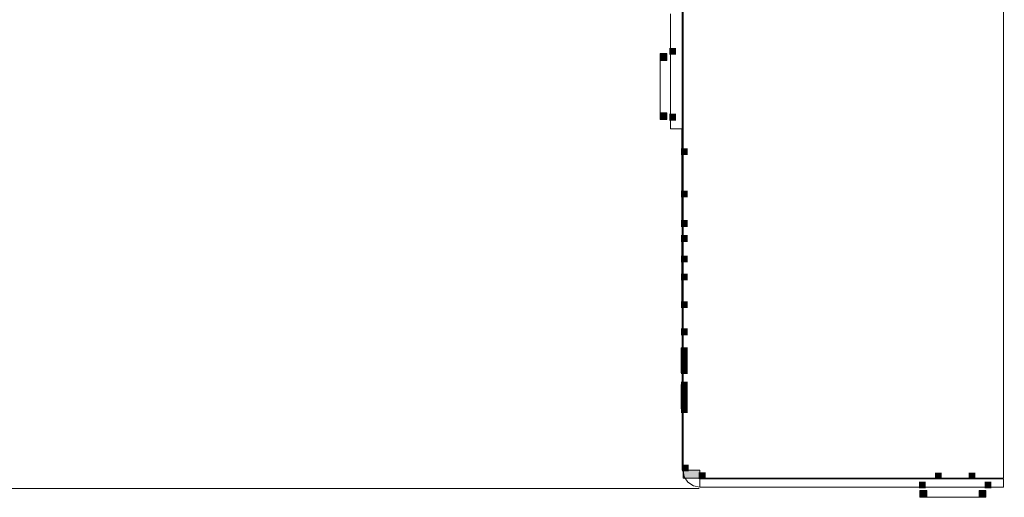
# Model space of a CAD drawing. Units: millimetres. Extents: x -143.07 to -136.29, y 45.69 to 53.8.
# Drawn here: x -140.69 to -140.15, y 49.2 to 49.46 of the extents above; entities that cross this region are included whole.
import ezdxf

# ---------------------------------------------------------------- set-up
doc = ezdxf.new("R2010")
doc.units = ezdxf.units.MM

msp = doc.modelspace()

# ---------------------------------------------------------------- linework, layer by layer
at = {"lineweight": 20}
for points in [[(-140.145854736876, 49.20106185208553), (-140.315097067301, 49.20106185208553), (-140.3186996499385, 49.20178868221885), (-140.3217488578135, 49.20382153524801), (-140.3237816630635, 49.20687649315218), (-140.3245044382635, 49.21047657365635), (-140.3245044382635, 49.95903211394384), (-140.323928476776, 49.96226877938134), (-140.3222683524885, 49.96511931631051), (-140.319727345926, 49.96722030966466), (-140.3166216712385, 49.96832191158551), (-140.315097067301, 49.96843547879385), (-140.145854736876, 49.96843547879385)], [(-140.3249787594885, 49.21047657365635), (-140.3249787594885, 49.949617392373)], [(-140.3245044382635, 49.21990265194803), (-140.3245044382635, 49.949617392373)], [(-140.315097067301, 49.20610423613553), (-140.145854736876, 49.20610423613553), (-140.145854736876, 49.50186731679801)], [(-140.3249787594885, 49.40115591644802), (-140.3315514964635, 49.40115591644802), (-140.3315514964635, 49.46517375178551)], [(-140.3371981777135, 49.41009365574385), (-140.3371981777135, 49.43928042828551)], [(-140.3252046267385, 49.36348567344385), (-140.3252046267385, 49.38702815573135), (-140.3252046267385, 49.40115591644802)], [(-140.3252046267385, 49.3470059358426), (-140.3252046267385, 49.36348453777178)], [(-140.3252046267385, 49.33286795407719), (-140.3252046267385, 49.33861445481885), (-140.3252046267385, 49.33286795407719)], [(-140.3252046267385, 49.3271214533355), (-140.3252046267385, 49.33286795407719), (-140.3252046267385, 49.3271214533355)], [(-140.3252046267385, 49.31708211211884), (-140.3252046267385, 49.3271214533355), (-140.3252046267385, 49.31708211211884)], [(-140.3252046267385, 49.30165968522718), (-140.3252046267385, 49.31709346883969)], [(-140.3151083606635, 49.20107320880635), (-140.3151083606635, 49.20577489123136), (-140.3151083606635, 49.20107320880635)], [(-140.145854736876, 49.20577489123136), (-140.315097067301, 49.20577489123136)], [(-140.145854736876, 49.20107320880635), (-140.145854736876, 49.20577489123136), (-140.145854736876, 49.20107320880635)], [(-140.188633994026, 49.19540620511051), (-140.1820273769635, 49.19540620511051), (-140.188633994026, 49.19540620511051)], [(-140.1594858254135, 49.19541756183135), (-140.1820273769635, 49.19541756183135)]]:
    msp.add_lwpolyline(points, dxfattribs=at)
for points in [[(-140.337200436386, 49.43928269962968), (-140.3334397466735, 49.43928269962968), (-140.3334397466735, 49.44305313094634), (-140.337200436386, 49.44305313094634)], [(-140.337200436386, 49.40633685249218), (-140.3334397466735, 49.40633685249218), (-140.3334397466735, 49.41008457036718), (-140.337200436386, 49.41008457036718)], [(-140.324506696936, 49.2061178642005), (-140.315110619336, 49.2061178642005), (-140.315110619336, 49.21049020172135), (-140.324506696936, 49.21049020172135)], [(-140.192396942411, 49.19540847645468), (-140.1886362526985, 49.19540847645468), (-140.1886362526985, 49.19919026449218), (-140.192396942411, 49.19919026449218)], [(-140.159488084086, 49.19540847645468), (-140.1557273943735, 49.19540847645468), (-140.1557273943735, 49.19919026449218), (-140.159488084086, 49.19919026449218)]]:
    msp.add_lwpolyline(points, close=True, dxfattribs=at)
at = {"lineweight": 5}
msp.add_lwpolyline([(-140.315571388526, 49.20041451899802), (-140.9143680550009, 49.20041451899802)], dxfattribs=at)
msp.add_circle((-139.756346664251, 49.62778676783386), 0.4128126413350657)
at = {"lineweight": 25, "transparency": 33554559}
for points in [[(-140.3372046931804, 49.4392827705755), (-140.3334408042915, 49.4392827705755), (-140.3372046931804, 49.4430466594644), (-140.3334408042915, 49.4430466594644)], [(-140.3321769154026, 49.44619943724219), (-140.3284269154027, 49.44619943724219), (-140.3321769154026, 49.44243554835328), (-140.3284269154027, 49.44243554835328)], [(-140.3372046931804, 49.40633832613107), (-140.3334408042915, 49.40633832613107), (-140.3372046931804, 49.41008832613107), (-140.3334408042915, 49.41008832613107)], [(-140.3321769154026, 49.40946332613108), (-140.3284269154027, 49.40946332613108), (-140.3321769154026, 49.40569943724218), (-140.3284269154027, 49.40569943724218)], [(-140.3255935820693, 49.39015777057552), (-140.3218296931804, 49.39015777057552), (-140.3255935820693, 49.38639388168663), (-140.3218296931804, 49.38639388168663)], [(-140.3255935820693, 49.36662999279775), (-140.3218296931804, 49.36662999279775), (-140.3255935820693, 49.36286610390887), (-140.3218296931804, 49.36286610390887)], [(-140.3255935820693, 49.35014388168663), (-140.3218296931804, 49.35014388168663), (-140.3255935820693, 49.34637999279773), (-140.3218296931804, 49.34637999279773)], [(-140.3255935820693, 49.34175499279774), (-140.3218296931804, 49.34175499279774), (-140.3255935820693, 49.33799110390886), (-140.3218296931804, 49.33799110390886)], [(-140.3255935820693, 49.33025499279775), (-140.3218296931804, 49.33025499279775), (-140.3255935820693, 49.32649110390885), (-140.3218296931804, 49.32649110390885)], [(-140.3255935820693, 49.32022721501996), (-140.3218296931804, 49.32022721501996), (-140.3255935820693, 49.31646332613105), (-140.3218296931804, 49.31646332613105)], [(-140.3255935820693, 49.30479665946441), (-140.3218296931804, 49.30479665946441), (-140.3255935820693, 49.30103277057551), (-140.3218296931804, 49.30103277057551)], [(-140.3255935820693, 49.28967165946438), (-140.3218296931804, 49.28967165946438), (-140.3255935820693, 49.28590777057554), (-140.3218296931804, 49.28590777057554)], [(-140.3258296931804, 49.27896332613107), (-140.3220796931804, 49.27896332613107), (-140.3258296931804, 49.27519943724218), (-140.3220796931804, 49.27519943724218)], [(-140.3255935820693, 49.27908832613105), (-140.3218296931804, 49.27908832613105), (-140.3255935820693, 49.27532443724218), (-140.3218296931804, 49.27532443724218)], [(-140.3255935820693, 49.27896332613107), (-140.3218296931804, 49.27896332613107), (-140.3255935820693, 49.27519943724218), (-140.3218296931804, 49.27519943724218)], [(-140.3258296931804, 49.27824110390885), (-140.3220796931804, 49.27824110390885), (-140.3258296931804, 49.27447721501994), (-140.3220796931804, 49.27447721501994)], [(-140.3258296931804, 49.2774355483533), (-140.3220796931804, 49.2774355483533), (-140.3258296931804, 49.27367165946439), (-140.3220796931804, 49.27367165946439)], [(-140.3258296931804, 49.27619943724218), (-140.3220796931804, 49.27619943724218), (-140.3258296931804, 49.27243554835329), (-140.3220796931804, 49.27243554835329)], [(-140.3258296931804, 49.27485221501996), (-140.3220796931804, 49.27485221501996), (-140.3258296931804, 49.27108832613106), (-140.3220796931804, 49.27108832613106)], [(-140.3255935820693, 49.27824110390885), (-140.3218296931804, 49.27824110390885), (-140.3255935820693, 49.27447721501994), (-140.3218296931804, 49.27447721501994)], [(-140.3255935820693, 49.27753277057552), (-140.3218296931804, 49.27753277057552), (-140.3255935820693, 49.27375499279775), (-140.3218296931804, 49.27375499279775)], [(-140.3255935820693, 49.27619943724218), (-140.3218296931804, 49.27619943724218), (-140.3255935820693, 49.27243554835329), (-140.3218296931804, 49.27243554835329)], [(-140.3255935820693, 49.27485221501996), (-140.3218296931804, 49.27485221501996), (-140.3255935820693, 49.27108832613106), (-140.3218296931804, 49.27108832613106)], [(-140.3258296931804, 49.27136610390885), (-140.3220796931804, 49.27136610390885), (-140.3258296931804, 49.26760221501996), (-140.3220796931804, 49.26760221501996)], [(-140.3258296931804, 49.26862999279775), (-140.3220796931804, 49.26862999279775), (-140.3258296931804, 49.26486610390885), (-140.3220796931804, 49.26486610390885)], [(-140.3255935820693, 49.27244943724218), (-140.3218296931804, 49.27244943724218), (-140.3255935820693, 49.2686855483533), (-140.3218296931804, 49.2686855483533)], [(-140.3255935820693, 49.27136610390885), (-140.3218296931804, 49.27136610390885), (-140.3255935820693, 49.26760221501996), (-140.3218296931804, 49.26760221501996)], [(-140.3255935820693, 49.27097721501996), (-140.3218296931804, 49.27097721501996), (-140.3255935820693, 49.26721332613107), (-140.3218296931804, 49.26721332613107)], [(-140.3255935820693, 49.26907443724218), (-140.3218296931804, 49.26907443724218), (-140.3255935820693, 49.26531054835329), (-140.3218296931804, 49.26531054835329)], [(-140.3255935820693, 49.26894943724218), (-140.3218296931804, 49.26894943724218), (-140.3255935820693, 49.26518554835329), (-140.3218296931804, 49.26518554835329)], [(-140.3255935820693, 49.26799110390884), (-140.3218296931804, 49.26799110390884), (-140.3255935820693, 49.26422721501996), (-140.3218296931804, 49.26422721501996)], [(-140.3258296931804, 49.25856054835328), (-140.3220796931804, 49.25856054835328), (-140.3258296931804, 49.2547966594644), (-140.3220796931804, 49.2547966594644)], [(-140.3258296931804, 49.25785221501996), (-140.3220796931804, 49.25785221501996), (-140.3258296931804, 49.25407443724218), (-140.3220796931804, 49.25407443724218)], [(-140.3258296931804, 49.2570327705755), (-140.3220796931804, 49.2570327705755), (-140.3258296931804, 49.25326888168663), (-140.3220796931804, 49.25326888168663)], [(-140.3255935820693, 49.25996332613106), (-140.3218296931804, 49.25996332613106), (-140.3255935820693, 49.25619943724218), (-140.3218296931804, 49.25619943724218)], [(-140.3255935820693, 49.25856054835328), (-140.3218296931804, 49.25856054835328), (-140.3255935820693, 49.2547966594644), (-140.3218296931804, 49.2547966594644)], [(-140.3255935820693, 49.25785221501996), (-140.3218296931804, 49.25785221501996), (-140.3255935820693, 49.25407443724218), (-140.3218296931804, 49.25407443724218)], [(-140.3255935820693, 49.25711610390886), (-140.3218296931804, 49.25711610390886), (-140.3255935820693, 49.25335221501995), (-140.3218296931804, 49.25335221501995)], [(-140.3258296931804, 49.2541716594644), (-140.3220796931804, 49.2541716594644), (-140.3258296931804, 49.2504077705755), (-140.3220796931804, 49.2504077705755)], [(-140.3255935820693, 49.2557827705755), (-140.3218296931804, 49.2557827705755), (-140.3255935820693, 49.25201888168662), (-140.3218296931804, 49.25201888168662)], [(-140.3255935820693, 49.2541716594644), (-140.3218296931804, 49.2541716594644), (-140.3255935820693, 49.2504077705755), (-140.3218296931804, 49.2504077705755)], [(-140.3255935820693, 49.25374110390885), (-140.3218296931804, 49.25374110390885), (-140.3255935820693, 49.24996332613106), (-140.3218296931804, 49.24996332613106)], [(-140.3255935820693, 49.25224110390885), (-140.3218296931804, 49.25224110390885), (-140.3255935820693, 49.24847721501996), (-140.3218296931804, 49.24847721501996)], [(-140.3258296931804, 49.25072721501996), (-140.3220796931804, 49.25072721501996), (-140.3258296931804, 49.24696332613105), (-140.3220796931804, 49.24696332613105)], [(-140.3258296931804, 49.24839388168662), (-140.3220796931804, 49.24839388168662), (-140.3258296931804, 49.24462999279775), (-140.3220796931804, 49.24462999279775)], [(-140.3255935820693, 49.25072721501996), (-140.3218296931804, 49.25072721501996), (-140.3255935820693, 49.24696332613105), (-140.3218296931804, 49.24696332613105)], [(-140.3255935820693, 49.25025499279772), (-140.3218296931804, 49.25025499279772), (-140.3255935820693, 49.24649110390885), (-140.3218296931804, 49.24649110390885)], [(-140.3255935820693, 49.24867165946441), (-140.3218296931804, 49.24867165946441), (-140.3255935820693, 49.24490777057553), (-140.3218296931804, 49.24490777057553)], [(-140.3255935820693, 49.24625499279773), (-140.3218296931804, 49.24625499279773), (-140.3255935820693, 49.24249110390885), (-140.3218296931804, 49.24249110390885)], [(-140.3251213598471, 49.21362999279772), (-140.3213574709582, 49.21362999279772), (-140.3251213598471, 49.20985221501997), (-140.3213574709582, 49.20985221501997)], [(-140.324510248736, 49.20611610390885), (-140.3151074709582, 49.20611610390885), (-140.324510248736, 49.21049110390885), (-140.3151074709582, 49.21049110390885)], [(-140.3157185820693, 49.20940777057552), (-140.3119685820693, 49.20940777057552), (-140.3157185820693, 49.20564388168664), (-140.3119685820693, 49.20564388168664)], [(-140.1840796931804, 49.20925499279775), (-140.1803296931804, 49.20925499279775), (-140.1840796931804, 49.20547721501996), (-140.1803296931804, 49.20547721501996)], [(-140.1652741376249, 49.20925499279775), (-140.1615241376249, 49.20925499279775), (-140.1652741376249, 49.20547721501996), (-140.1615241376249, 49.20547721501996)], [(-140.193010248736, 49.20421332613106), (-140.189260248736, 49.20421332613106), (-140.193010248736, 49.20044943724218), (-140.189260248736, 49.20044943724218)], [(-140.1563435820693, 49.20421332613106), (-140.1525796931804, 49.20421332613106), (-140.1563435820693, 49.20044943724218), (-140.1525796931804, 49.20044943724218)], [(-140.1923991376249, 49.19540777057552), (-140.188635248736, 49.19540777057552), (-140.1923991376249, 49.19918554835329), (-140.188635248736, 49.19918554835329)], [(-140.1594824709581, 49.19540777057552), (-140.1557185820693, 49.19540777057552), (-140.1594824709581, 49.19918554835329), (-140.1557185820693, 49.19918554835329)]]:
    msp.add_solid(points, dxfattribs=at)

doc.saveas('drawing.dxf')
